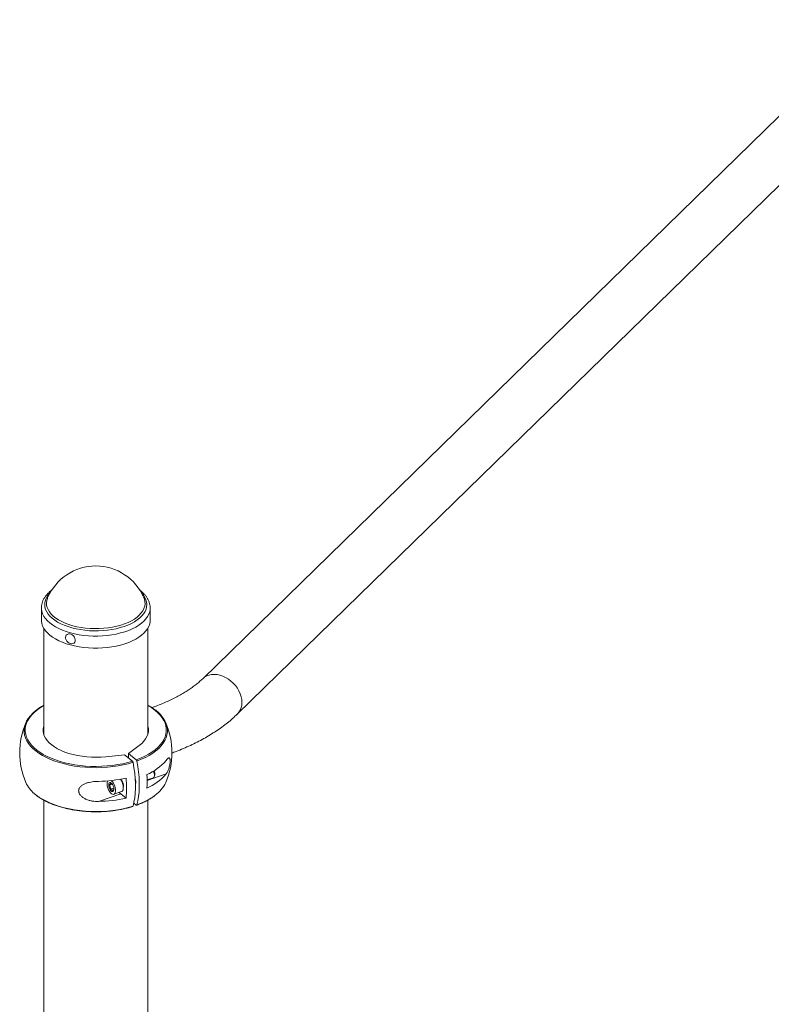
# Paper-space layout '_Trimetric' of a CAD drawing. Units: millimetres. Extents: x -444 to 1144, y -124 to 2628.
# Drawn here: x -393 to 249, y 1571 to 2412 of the extents above; entities that cross this region are included whole.
import ezdxf

# ---------------------------------------------------------------- set-up
doc = ezdxf.new("R2010")
doc.units = ezdxf.units.MM

psp = doc.layouts.new('_Trimetric')

# ---------------------------------------------------------------- linework, layer by layer
at = {"color": 7, "linetype": 'Continuous', "lineweight": 15}
for p, q in [((339.62, 2411.63), (-237.15, 1848.69)), ((-207.6, 1818.42), (369.17, 2381.36)), ((-287.37, 1917.72), (-287.22, 1917.37)), ((-374.97, 1909.04), (-374.97, 1898.73)), ((-281.97, 1898.73), (-281.97, 1909.04)), ((-372.97, 1891.78), (-372.97, 1801.32)), ((-283.97, 1801.32), (-283.97, 1891.78)), ((-300.55, 1784.66), (-291.44, 1791.59)), ((-303.9, 1783.53), (-319.9, 1782.01)), ((-297.18, 1778.23), (-303.9, 1783.53)), ((-300.55, 1780.89), (-300.55, 1784.66)), ((-293.83, 1779.36), (-300.55, 1784.66)), ((-278.52, 1764.88), (-277.99, 1766.49)), ((-314.41, 1758.5), (-316.83, 1757.68)), ((-294.61, 1758.81), (-294.51, 1758.85)), ((-284.59, 1762.19), (-279.27, 1763.98)), ((-326.13, 1743.85), (-307.16, 1750.24)), ((-313.08, 1755.31), (-315.88, 1754.37)), ((-313.15, 1755.49), (-313.04, 1754.7)), ((-313.12, 1749.94), (-306.43, 1752.2)), ((-307.16, 1750.24), (-302.58, 1746.63)), ((-372.97, 1744.99), (-372.97, 91.84)), ((-293.83, 1740.78), (-296, 1742.5)), ((-283.97, 308.02), (-283.97, 1744.99))]:
    psp.add_line(p, q, dxfattribs=at)
at = {"color": 8, "linetype": 'Continuous', "lineweight": 15}
psp.add_line((-268.48, 1767.28), (-284.59, 1761.86), dxfattribs=at)
at = {"color": 8, "linetype": 'Continuous', "lineweight": 15, "flags": 128}
for points in [[(-289.48, 1922.05), (-289.34, 1921.9), (-287.77, 1920.05), (-286.53, 1918.14), (-285.63, 1916.18), (-285.07, 1914.19), (-284.87, 1912.18), (-285.01, 1910.16), (-285.5, 1908.16), (-286.34, 1906.19), (-287.52, 1904.27), (-289.03, 1902.41), (-290.86, 1900.63), (-292.99, 1898.94), (-295.4, 1897.35), (-298.08, 1895.89), (-301.01, 1894.55), (-304.15, 1893.35), (-307.5, 1892.3), (-311.01, 1891.41), (-314.66, 1890.69), (-318.42, 1890.14), (-322.27, 1889.76), (-326.16, 1889.56), (-330.08, 1889.55), (-333.98, 1889.71), (-337.83, 1890.06), (-341.61, 1890.58), (-345.29, 1891.27), (-348.82, 1892.13), (-352.2, 1893.15), (-355.38, 1894.32), (-358.35, 1895.63), (-361.08, 1897.08), (-363.54, 1898.64), (-365.72, 1900.32), (-367.61, 1902.08), (-369.17, 1903.93), (-370.41, 1905.84), (-371.32, 1907.8), (-371.87, 1909.8), (-372.08, 1911.81), (-371.94, 1913.82), (-371.44, 1915.82), (-370.6, 1917.79), (-369.42, 1919.71), (-367.91, 1921.57), (-367.46, 1922.05)], [(-287.22, 1917.37), (-286.95, 1916.59), (-286.5, 1914.6), (-286.41, 1912.6), (-286.69, 1910.6), (-287.31, 1908.63), (-288.29, 1906.69), (-289.61, 1904.81), (-291.27, 1903), (-293.24, 1901.27), (-295.51, 1899.65), (-298.06, 1898.14), (-300.87, 1896.76), (-303.92, 1895.51), (-307.17, 1894.42), (-310.61, 1893.49), (-314.2, 1892.72), (-317.92, 1892.13), (-321.72, 1891.72), (-325.58, 1891.49), (-329.46, 1891.45), (-333.34, 1891.59), (-337.17, 1891.91), (-340.94, 1892.41), (-344.59, 1893.09), (-348.11, 1893.94), (-351.46, 1894.96), (-354.61, 1896.13), (-357.54, 1897.44), (-360.22, 1898.89), (-362.63, 1900.46), (-364.75, 1902.14), (-366.56, 1903.91), (-368.05, 1905.76), (-369.2, 1907.67), (-370, 1909.63), (-370.44, 1911.62), (-370.53, 1913.62), (-370.26, 1915.61), (-369.78, 1917.2)], [(-281.97, 1909.11), (-282.03, 1907.86), (-282.41, 1905.78), (-283.13, 1903.72), (-284.2, 1901.71), (-285.61, 1899.75), (-287.35, 1897.86), (-289.4, 1896.06), (-291.74, 1894.35), (-294.37, 1892.76), (-297.25, 1891.29), (-300.37, 1889.96), (-303.71, 1888.77), (-307.23, 1887.73), (-310.92, 1886.86), (-314.74, 1886.16), (-318.66, 1885.63), (-322.66, 1885.28), (-326.7, 1885.11), (-330.76, 1885.12), (-334.8, 1885.31), (-338.79, 1885.69), (-342.7, 1886.24), (-346.51, 1886.96), (-350.17, 1887.86), (-353.68, 1888.91), (-356.99, 1890.12), (-360.08, 1891.47), (-362.93, 1892.96), (-365.52, 1894.57), (-367.83, 1896.28), (-369.84, 1898.1), (-371.53, 1900), (-372.9, 1901.96), (-373.93, 1903.99), (-374.61, 1906.04), (-374.94, 1908.13), (-374.97, 1909.1)], [(-237.14, 1848.7), (-235.6, 1849.97), (-233.76, 1851.03), (-231.73, 1851.79), (-229.53, 1852.25), (-227.22, 1852.38), (-224.82, 1852.19), (-222.38, 1851.68), (-219.93, 1850.86), (-217.53, 1849.75), (-215.22, 1848.36), (-213.02, 1846.71), (-210.99, 1844.84), (-209.15, 1842.78), (-207.54, 1840.56), (-206.18, 1838.21), (-205.09, 1835.79), (-204.31, 1833.33), (-203.83, 1830.88), (-203.67, 1828.47), (-203.83, 1826.15), (-204.31, 1823.95), (-205.09, 1821.92), (-206.18, 1820.09), (-207.54, 1818.48), (-207.61, 1818.42)], [(-372.97, 1825.71), (-373.48, 1825.42), (-376.43, 1823.58), (-379.09, 1821.62), (-381.45, 1819.57), (-383.51, 1817.43), (-385.23, 1815.22), (-386.62, 1812.94), (-387.67, 1810.62), (-388.37, 1808.26), (-388.71, 1805.88), (-388.7, 1803.49), (-388.34, 1801.11), (-387.61, 1798.76), (-386.54, 1796.44), (-385.13, 1794.16), (-383.38, 1791.95), (-381.31, 1789.82), (-378.93, 1787.77), (-376.24, 1785.83), (-373.28, 1783.99), (-370.05, 1782.28), (-366.57, 1780.7), (-362.87, 1779.27), (-358.97, 1777.98), (-354.88, 1776.86), (-350.64, 1775.89), (-346.27, 1775.1), (-341.8, 1774.48), (-337.24, 1774.05), (-332.64, 1773.79), (-328.01, 1773.72), (-323.38, 1773.83), (-318.78, 1774.12), (-314.24, 1774.59), (-309.78, 1775.25), (-305.43, 1776.07), (-301.22, 1777.07), (-297.18, 1778.23)], [(-293.83, 1779.36), (-290.14, 1780.8), (-286.68, 1782.39), (-283.47, 1784.11), (-280.52, 1785.95), (-277.86, 1787.9), (-275.49, 1789.95), (-273.44, 1792.09), (-271.71, 1794.31), (-270.32, 1796.58), (-269.27, 1798.91), (-268.58, 1801.27), (-268.23, 1803.65), (-268.24, 1806.03), (-268.61, 1808.41), (-269.33, 1810.77), (-270.4, 1813.09), (-271.82, 1815.36), (-273.56, 1817.57), (-275.64, 1819.71), (-278.02, 1821.75), (-280.7, 1823.7), (-283.67, 1825.53), (-283.97, 1825.71)], [(-296.66, 1777.25), (-300.77, 1776.07), (-305.05, 1775.06), (-309.46, 1774.22), (-313.99, 1773.56), (-318.6, 1773.07), (-323.28, 1772.78), (-327.98, 1772.66), (-332.68, 1772.74), (-337.36, 1773), (-341.99, 1773.44), (-346.54, 1774.07), (-350.98, 1774.87), (-355.29, 1775.85), (-359.44, 1776.99), (-363.4, 1778.3), (-367.16, 1779.76), (-370.69, 1781.36), (-373.98, 1783.1), (-376.99, 1784.96), (-379.71, 1786.94), (-382.14, 1789.02), (-384.24, 1791.18), (-386.02, 1793.43), (-387.45, 1795.74), (-388.54, 1798.1), (-389.27, 1800.49), (-389.64, 1802.91), (-389.69, 1804.04)], [(-267.25, 1804.07), (-267.29, 1803.05), (-267.64, 1800.64), (-268.35, 1798.24), (-269.42, 1795.88), (-270.83, 1793.57), (-272.59, 1791.32), (-274.67, 1789.14), (-277.08, 1787.06), (-279.79, 1785.08), (-282.78, 1783.21), (-286.05, 1781.46), (-289.56, 1779.85), (-293.31, 1778.38)], [(-381.01, 1750.57), (-379.71, 1749.5), (-376.99, 1747.53), (-373.98, 1745.66), (-370.69, 1743.93), (-367.16, 1742.32), (-363.4, 1740.86), (-359.44, 1739.56), (-355.29, 1738.41), (-350.98, 1737.44), (-346.54, 1736.63), (-341.99, 1736.01), (-337.36, 1735.56), (-332.68, 1735.3), (-327.98, 1735.23), (-323.28, 1735.34), (-318.6, 1735.64), (-313.99, 1736.12), (-309.46, 1736.79), (-305.05, 1737.63), (-300.77, 1738.64), (-296.66, 1739.82)]]:
    psp.add_lwpolyline(points, dxfattribs=at)
at = {"color": 7, "linetype": 'Continuous', "lineweight": 15, "flags": 128}
for points in [[(-369.78, 1917.2), (-369.63, 1917.59), (-369.58, 1917.72)], [(-281.97, 1898.73), (-282.03, 1897.55), (-282.41, 1895.47), (-283.13, 1893.41), (-284.2, 1891.4), (-285.61, 1889.44), (-287.35, 1887.55), (-289.4, 1885.75), (-291.74, 1884.04), (-294.37, 1882.45), (-297.25, 1880.98), (-300.37, 1879.64), (-303.71, 1878.46), (-307.23, 1877.42), (-310.92, 1876.55), (-314.74, 1875.85), (-318.66, 1875.32), (-322.66, 1874.96), (-326.7, 1874.79), (-330.76, 1874.81), (-334.8, 1875), (-338.79, 1875.37), (-342.7, 1875.93), (-346.51, 1876.65), (-350.17, 1877.54), (-353.68, 1878.6), (-356.99, 1879.81), (-360.08, 1881.16), (-362.93, 1882.64), (-365.52, 1884.25), (-367.83, 1885.97), (-369.84, 1887.79), (-371.53, 1889.68), (-372.9, 1891.65), (-373.93, 1893.67), (-374.61, 1895.73), (-374.94, 1897.82), (-374.97, 1898.73)], [(-346.42, 1879.87), (-346.05, 1880.82), (-345.99, 1881.91), (-346.24, 1883.06), (-346.78, 1884.19), (-347.57, 1885.2), (-348.56, 1886.03), (-349.66, 1886.62), (-350.81, 1886.91), (-351.9, 1886.89), (-352.87, 1886.57), (-353.64, 1885.96), (-354.15, 1885.1), (-354.37, 1884.07), (-354.27, 1882.94), (-353.88, 1881.8), (-353.2, 1880.72), (-352.31, 1879.78), (-351.25, 1879.07), (-350.11, 1878.63), (-348.98, 1878.49), (-347.94, 1878.66), (-347.06, 1879.13), (-346.42, 1879.87)], [(-389.69, 1804.04), (-389.66, 1805.33), (-389.3, 1807.75), (-388.59, 1810.15), (-387.53, 1812.51), (-386.11, 1814.82), (-384.36, 1817.07), (-382.27, 1819.24), (-379.87, 1821.33), (-379.77, 1821.4)], [(-277.05, 1821.3), (-274.81, 1819.37), (-272.7, 1817.2), (-270.93, 1814.96), (-269.49, 1812.65), (-268.41, 1810.29), (-267.67, 1807.9), (-267.3, 1805.48), (-267.25, 1804.07)], [(-372.97, 1808.21), (-372.97, 1808.21), (-373.4, 1806.11), (-373.45, 1804), (-373.13, 1801.9), (-372.44, 1799.82), (-371.38, 1797.78), (-369.97, 1795.8), (-368.22, 1793.9), (-366.14, 1792.08), (-363.74, 1790.37), (-361.05, 1788.78), (-358.1, 1787.32), (-354.9, 1786), (-351.48, 1784.84), (-347.86, 1783.85), (-344.09, 1783.03), (-340.19, 1782.39), (-336.19, 1781.93), (-332.13, 1781.66), (-328.04, 1781.59), (-323.95, 1781.7), (-319.9, 1782.01)], [(-283.97, 1808.21), (-283.82, 1807.63), (-283.5, 1805.53), (-283.55, 1803.42), (-283.97, 1801.32), (-284.76, 1799.25), (-285.92, 1797.23), (-287.43, 1795.27), (-289.27, 1793.38), (-291.44, 1791.59)], [(-296.66, 1739.82), (-295.85, 1743.23), (-295.23, 1746.87), (-294.82, 1750.74), (-294.62, 1754.81), (-294.62, 1759.05), (-294.82, 1763.44), (-295.23, 1767.95), (-295.85, 1772.57), (-296.66, 1777.25)], [(-293.31, 1778.38), (-292.5, 1773.7), (-291.89, 1769.08), (-291.48, 1764.57), (-291.27, 1760.18), (-291.27, 1755.94), (-291.48, 1751.87), (-291.89, 1748), (-292.5, 1744.35), (-293.31, 1740.95)], [(-279.27, 1763.98), (-278.94, 1764.18), (-278.57, 1764.73), (-278.38, 1765.56), (-278.38, 1766.58), (-278.57, 1767.71), (-278.94, 1768.84), (-279.31, 1769.64)], [(-318.75, 1758.91), (-318.66, 1757.54), (-318.37, 1756.11), (-317.92, 1754.67), (-317.32, 1753.31), (-316.6, 1752.1), (-315.81, 1751.1), (-314.99, 1750.38), (-314.18, 1749.96), (-313.42, 1749.88), (-312.75, 1750.13), (-312.22, 1750.7), (-311.85, 1751.56), (-311.66, 1752.67), (-311.66, 1753.97), (-311.85, 1755.38), (-312.22, 1756.82), (-312.75, 1758.23), (-313.42, 1759.53), (-314.18, 1760.64), (-314.99, 1761.5), (-315.21, 1761.68)], [(-315.2, 1759.53), (-315.84, 1759.89), (-316.43, 1759.91), (-316.91, 1759.59), (-317.23, 1758.96), (-317.38, 1758.08), (-317.33, 1757.02), (-317.09, 1755.88), (-316.68, 1754.76), (-316.15, 1753.76), (-315.52, 1752.97), (-314.87, 1752.46), (-314.25, 1752.27), (-313.71, 1752.42), (-313.3, 1752.9), (-313.06, 1753.66), (-313.01, 1754.64), (-313.16, 1755.75), (-313.48, 1756.89), (-313.96, 1757.96), (-314.55, 1758.87), (-315.2, 1759.53)], [(-306.43, 1752.2), (-306.06, 1752.38), (-305.53, 1752.96), (-305.16, 1753.82), (-304.97, 1754.93), (-304.97, 1756.22), (-305.16, 1757.63), (-305.53, 1759.08), (-306.06, 1760.49), (-306.72, 1761.78), (-307.41, 1762.8)], [(-308.46, 1751.51), (-308.23, 1751.24), (-307.16, 1750.24)]]:
    psp.add_lwpolyline(points, dxfattribs=at)
at = {"color": 7, "linetype": 'Continuous', "lineweight": 15}
for centre, radius, start, end in [((-328.47, 1900.32), 44.64, 22.9423, 157.0577), ((-288.46, 1805.43), 19.84, 31.52457, 58.8963), ((-328.47, 1785.48), 65, 156.92623, 203.07377), ((-328.47, 1785.48), 65, 336.92623, 23.07377), ((-302.57, 1807.64), 44.62, 293.50816, 319.81794), ((-302.57, 1796.07), 44.62, 293.50816, 319.81794), ((-370.48, 1760.94), 85.9, 356.13804, 3.86196), ((-282.04, 1767.3), 4.13, 348.66691, 39.40438), ((-363.94, 1771.23), 26.8, 204.764, 230.43634), ((-328.02, 1877.96), 116.98, 270.927, 282.55998), ((-313.84, 1759.18), 4.92, 153.27714, 183.18471), ((-312.09, 1757.17), 7.36, 345.97011, 50.02515), ((-387.8, 1755.2), 85.65, 354.25603, 5.74397), ((-300.37, 1760.74), 6.13, 340.02554, 25.04502), ((-294.23, 1772.07), 28.26, 305.85697, 334.73543), ((-328.02, 1860.82), 116.98, 270.927, 282.55998)]:
    psp.add_arc(centre, radius, start, end, dxfattribs=at)
at = {"color": 8, "linetype": 'Continuous', "lineweight": 15}
psp.add_arc((-312.02, 1795.57), 57.74, 288.91145, 306.50504, dxfattribs=at)
at = {"color": 7, "linetype": 'Continuous', "lineweight": 15}
for points, knots in [([(-366.01, 1924.34), (-366.39, 1924.07), (-367.55, 1923.22), (-369.23, 1921.66), (-371.01, 1919.69), (-372.47, 1917.62), (-373.62, 1915.47), (-374.41, 1913.29), (-374.89, 1911.16), (-374.94, 1909.77), (-374.96, 1909.12)], [0, 0, 0, 0, 0.0675514, 0.2080789, 0.3479071, 0.4862572, 0.6223074, 0.7555036, 0.8858433, 1, 1, 1, 1]), ([(-282, 1909.13), (-281.99, 1909.31), (-281.96, 1910.21), (-282.2, 1911.83), (-282.74, 1913.96), (-283.61, 1916.05), (-284.77, 1918.08), (-286.23, 1920.05), (-288.01, 1921.94), (-289.65, 1923.43), (-290.79, 1924.25), (-291.15, 1924.51)], [0, 0, 0, 0, 0.031047, 0.156276, 0.281544, 0.407969, 0.536481, 0.667563, 0.801174, 0.936845, 1, 1, 1, 1]), ([(-237.15, 1848.69), (-237.6, 1848.26), (-238.89, 1847.01), (-241.26, 1844.95), (-244.33, 1842.5), (-247.68, 1840.09), (-251.29, 1837.71), (-255.16, 1835.38), (-259.29, 1833.1), (-263.67, 1830.9), (-268.28, 1828.77), (-273.14, 1826.73), (-277.25, 1825.12), (-279.81, 1824.23), (-280.61, 1823.95)], [0, 0, 0, 0, 0.047646, 0.138316, 0.228887, 0.31942, 0.410005, 0.500737, 0.591676, 0.682862, 0.774315, 0.866044, 0.958049, 1, 1, 1, 1]), ([(-372.97, 1825.97), (-373.39, 1825.74), (-374.83, 1824.97), (-377.07, 1823.54), (-378.76, 1822.27), (-379.6, 1821.64)], [0, 0, 0, 0, 0.167981, 0.58392, 1, 1, 1, 1]), ([(-277.24, 1821.53), (-277.94, 1822.08), (-279.47, 1823.26), (-281.73, 1824.74), (-283.36, 1825.63), (-283.97, 1825.97)], [0, 0, 0, 0, 0.347875, 0.754624, 1, 1, 1, 1]), ([(-263.65, 1785.11), (-262.36, 1785.58), (-258.95, 1786.83), (-253.6, 1789.03), (-247.59, 1791.7), (-241.78, 1794.53), (-236.17, 1797.51), (-230.78, 1800.65), (-225.6, 1803.94), (-220.66, 1807.38), (-215.98, 1810.96), (-211.6, 1814.63), (-208.92, 1817.17), (-207.6, 1818.42)], [0, 0, 0, 0, 0.056871, 0.150977, 0.245292, 0.339811, 0.434521, 0.529394, 0.624387, 0.719422, 0.814381, 0.909132, 1, 1, 1, 1]), ([(-297.18, 1778.23), (-297.06, 1778.14), (-296.95, 1778), (-296.77, 1777.65), (-296.7, 1777.45), (-296.66, 1777.25)], [0, 0, 0, 0, 0.5, 0.5, 1, 1, 1, 1]), ([(-293.31, 1778.38), (-293.35, 1778.58), (-293.42, 1778.78), (-293.6, 1779.12), (-293.71, 1779.27), (-293.83, 1779.36)], [0, 0, 0, 0, 0.5, 0.5, 1, 1, 1, 1]), ([(-268.48, 1767.28), (-268.04, 1767.85), (-267.63, 1768.49), (-267.04, 1769.61), (-266.86, 1770), (-266.49, 1770.85), (-266.31, 1771.31), (-265.98, 1772.27), (-265.83, 1772.77), (-265.54, 1773.85), (-265.41, 1774.4), (-265.25, 1775.27), (-265.2, 1775.56), (-265.11, 1776.15), (-265.07, 1776.44), (-265, 1777.02), (-264.98, 1777.31), (-264.95, 1777.87), (-264.94, 1778.14), (-264.94, 1778.65), (-264.94, 1778.89), (-264.98, 1779.33), (-265, 1779.53), (-265.06, 1779.9), (-265.1, 1780.06), (-265.19, 1780.34), (-265.24, 1780.46), (-265.4, 1780.76), (-265.53, 1780.88), (-265.75, 1780.98), (-265.82, 1780.99), (-265.98, 1781), (-266.06, 1780.99), (-266.3, 1780.93), (-266.48, 1780.85), (-266.84, 1780.61), (-267.03, 1780.45), (-267.62, 1779.9), (-268.04, 1779.42), (-268.48, 1778.85)], [0, 0, 0, 0, 0.125, 0.125, 0.1875, 0.1875, 0.25, 0.25, 0.3125, 0.3125, 0.375, 0.375, 0.40625, 0.40625, 0.4375, 0.4375, 0.46875, 0.46875, 0.5, 0.5, 0.53125, 0.53125, 0.5625, 0.5625, 0.59375, 0.59375, 0.625, 0.625, 0.6875, 0.6875, 0.71875, 0.71875, 0.75, 0.75, 0.8125, 0.8125, 0.875, 0.875, 1, 1, 1, 1]), ([(-326.13, 1760.99), (-327.94, 1760.96), (-329.74, 1760.84), (-332.39, 1760.48), (-333.27, 1760.33), (-334.58, 1760.04), (-335.01, 1759.93), (-335.86, 1759.69), (-336.28, 1759.56), (-337.1, 1759.27), (-337.51, 1759.12), (-338.3, 1758.77), (-338.69, 1758.59), (-339.8, 1757.98), (-340.49, 1757.51), (-341.39, 1756.69), (-341.67, 1756.4), (-342.16, 1755.77), (-342.37, 1755.45), (-342.64, 1754.92), (-342.72, 1754.74), (-342.86, 1754.38), (-342.92, 1754.2), (-343.05, 1753.64), (-343.1, 1753.26), (-343.1, 1752.67), (-343.09, 1752.47), (-343.04, 1752.08), (-343.01, 1751.89), (-342.92, 1751.5), (-342.86, 1751.31), (-342.72, 1750.93), (-342.64, 1750.74), (-342.38, 1750.18), (-342.16, 1749.82), (-341.67, 1749.14), (-341.39, 1748.81), (-340.49, 1747.89), (-339.8, 1747.35), (-338.3, 1746.39), (-337.51, 1745.99), (-335.87, 1745.29), (-335.02, 1745), (-333.28, 1744.53), (-332.4, 1744.34), (-329.74, 1743.92), (-327.94, 1743.81), (-326.13, 1743.85)], [0, 0, 0, 0, 0.125, 0.125, 0.1875, 0.1875, 0.21875, 0.21875, 0.25, 0.25, 0.28125, 0.28125, 0.3125, 0.3125, 0.375, 0.375, 0.40625, 0.40625, 0.4375, 0.4375, 0.453125, 0.453125, 0.46875, 0.46875, 0.5, 0.5, 0.515625, 0.515625, 0.53125, 0.53125, 0.546875, 0.546875, 0.5625, 0.5625, 0.59375, 0.59375, 0.625, 0.625, 0.6875, 0.6875, 0.75, 0.75, 0.8125, 0.8125, 0.875, 0.875, 1, 1, 1, 1]), ([(-316.83, 1757.68), (-316.54, 1758.03), (-316.3, 1758.36), (-316.05, 1758.83), (-316, 1758.97), (-315.92, 1759.25), (-315.89, 1759.38), (-315.88, 1759.51)], [0, 0, 0, 0, 0.5, 0.5, 0.75, 0.75, 1, 1, 1, 1]), ([(-313.99, 1758.02), (-314.08, 1758.16), (-314.18, 1758.3), (-314.41, 1758.58), (-314.55, 1758.71), (-314.87, 1758.96), (-315.06, 1759.08), (-315.45, 1759.31), (-315.66, 1759.41), (-315.88, 1759.51)], [0, 0, 0, 0, 0.25, 0.25, 0.5, 0.5, 0.75, 0.75, 1, 1, 1, 1]), ([(-380.82, 1750.35), (-380.57, 1750.13), (-379.59, 1749.25), (-377.59, 1747.79), (-374.83, 1745.99), (-371.82, 1744.3), (-368.58, 1742.74), (-365.14, 1741.3), (-361.52, 1739.99), (-357.72, 1738.83), (-353.78, 1737.81), (-349.71, 1736.94), (-345.52, 1736.23), (-341.25, 1735.67), (-336.92, 1735.28), (-332.54, 1735.04), (-328.15, 1734.97), (-323.75, 1735.07), (-319.38, 1735.33), (-315.05, 1735.75), (-310.8, 1736.33), (-306.63, 1737.06), (-302.58, 1737.96), (-299.33, 1738.8), (-297.47, 1739.39), (-296.87, 1739.57)], [0, 0, 0, 0, 0.015175, 0.061082, 0.107025, 0.152975, 0.198913, 0.244834, 0.290735, 0.336615, 0.382476, 0.42832, 0.47415, 0.519968, 0.565778, 0.611581, 0.657382, 0.703182, 0.748983, 0.794789, 0.840601, 0.886423, 0.932257, 0.978107, 1, 1, 1, 1]), ([(-315.88, 1754.37), (-315.9, 1754.95), (-315.97, 1755.53), (-316.21, 1756.38), (-316.32, 1756.65), (-316.55, 1757.18), (-316.69, 1757.44), (-316.83, 1757.68)], [0, 0, 0, 0, 0.5, 0.5, 0.75, 0.75, 1, 1, 1, 1]), ([(-313.99, 1752.87), (-314.08, 1753.02), (-314.18, 1753.16), (-314.41, 1753.44), (-314.55, 1753.57), (-314.87, 1753.82), (-315.06, 1753.94), (-315.45, 1754.16), (-315.66, 1754.27), (-315.88, 1754.37)], [0, 0, 0, 0, 0.25, 0.25, 0.5, 0.5, 0.75, 0.75, 1, 1, 1, 1]), ([(-313.04, 1754.7), (-313.06, 1754.45), (-313.13, 1754.17), (-313.37, 1753.71), (-313.47, 1753.54), (-313.71, 1753.21), (-313.84, 1753.04), (-313.99, 1752.87)], [0, 0, 0, 0, 0.5, 0.5, 0.75, 0.75, 1, 1, 1, 1]), ([(-293.51, 1740.7), (-293.18, 1740.82), (-291.65, 1741.37), (-289.03, 1742.44), (-285.75, 1743.98), (-282.7, 1745.64), (-280.05, 1747.29), (-278.54, 1748.43), (-277.87, 1748.93)], [0, 0, 0, 0, 0.052938, 0.250222, 0.447628, 0.645145, 0.842766, 1, 1, 1, 1]), ([(-296.66, 1739.82), (-296.69, 1739.75), (-296.73, 1739.62), (-296.83, 1739.59), (-296.87, 1739.57)], [0, 0, 0, 0, 0.535217, 1, 1, 1, 1]), ([(-293.83, 1740.78), (-293.71, 1740.7), (-293.6, 1740.66), (-293.42, 1740.72), (-293.35, 1740.81), (-293.31, 1740.95)], [0, 0, 0, 0, 0.5, 0.5, 1, 1, 1, 1])]:
    psp.add_open_spline(points, degree=3, knots=knots, dxfattribs=at)

doc.saveas('drawing.dxf')
